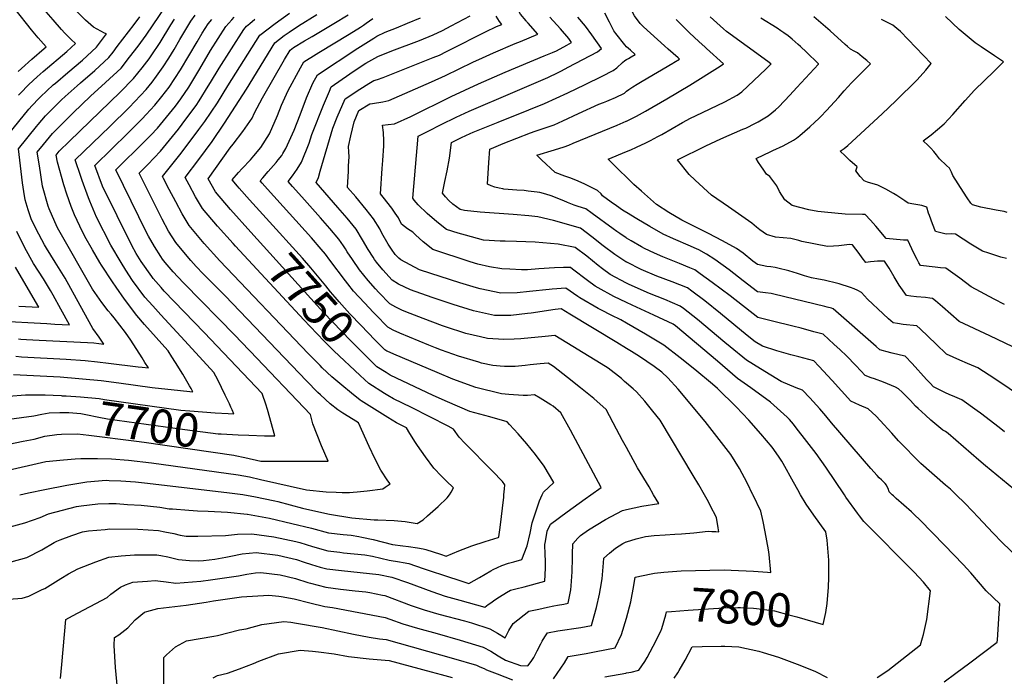
# Model space of a CAD drawing. Units: inches. Extents: x 2582886 to 2588340, y 1528970 to 1534631.
# Drawn here: x 2584479 to 2585324, y 1529844 to 1530408 of the extents above; entities that cross this region are included whole.
import ezdxf
from ezdxf.enums import TextEntityAlignment as Align

# ---------------------------------------------------------------- set-up
doc = ezdxf.new("R2010")
doc.units = ezdxf.units.IN
doc.header["$MEASUREMENT"] = 0
doc.layers.add('tile_2645_11_contour_10ft', color=25, linetype='Continuous')
doc.styles.add('Arial', font='arial.ttf')

msp = doc.modelspace()

# ---------------------------------------------------------------- linework, layer by layer
at = {"layer": 'tile_2645_11_contour_10ft'}
for points, elevation in [([(2584914.25, 1530406.41), (2584913.9, 1530406.82), (2584909.07, 1530412.56), (2584906.38, 1530417.1), (2584902.81, 1530423.62), (2584896.61, 1530434.88), (2584881.87, 1530459.59), (2584875.61, 1530469.28), (2584871.88, 1530474.54), (2584869.12, 1530478.32), (2584863.08, 1530485.67), (2584858.02, 1530491.37), (2584855.52, 1530494.02), (2584849.73, 1530499.65), (2584839.23, 1530510.33), (2584831.46, 1530519.26), (2584827.61, 1530527.36), (2584830.24, 1530535.95)], 7800), ([(2585000, 1530346.37), (2585001.84, 1530347.87), (2585005.52, 1530350.14), (2585009.21, 1530352.39), (2585013.43, 1530354.92), (2585039.87, 1530370.53), (2585040.67, 1530371.02), (2585045.41, 1530373.98), (2585044.33, 1530374.95), (2585035.83, 1530382.49), (2585032.58, 1530385.34), (2585014.48, 1530401.63), (2585011.65, 1530404.44), (2585006.96, 1530411.26), (2585000, 1530424.07)], 7840), ([(2584460.99, 1530299.25), (2584486.92, 1530331.14), (2584489.72, 1530334.2), (2584495.33, 1530340.29), (2584496.8, 1530341.73), (2584507.89, 1530351.91), (2584509.67, 1530353.48), (2584520.46, 1530362.58), (2584533.05, 1530373.23), (2584545.06, 1530384.38), (2584553.62, 1530395.6), (2584551.77, 1530396.41), (2584542.27, 1530401.43), (2584535.63, 1530407.51), (2584526.88, 1530415.99)], 7650), ([(2584477.69, 1530363.44), (2584480.53, 1530366.02), (2584489.5, 1530373.93), (2584500.02, 1530383.04), (2584501.83, 1530384.61), (2584494.97, 1530392.34), (2584492.09, 1530395.68), (2584489.22, 1530399.04), (2584475.12, 1530416.93)], 7630), ([(2584475.72, 1530118.95), (2584480.69, 1530118.28), (2584518.97, 1530116.4), (2584535.21, 1530115.12), (2584545.78, 1530114.22), (2584555.32, 1530113.05), (2584580.79, 1530109.87), (2584584.28, 1530109.4), (2584589.55, 1530108.8), (2584586.59, 1530113.59), (2584584.18, 1530117.4), (2584574.43, 1530132.6), (2584570, 1530139.2), (2584560.03, 1530151.85), (2584557.46, 1530154.91), (2584555.11, 1530157.93), (2584549.56, 1530165.05), (2584541.66, 1530176.61), (2584512.53, 1530227.05), (2584511.07, 1530229.58), (2584504.32, 1530245.35), (2584503.46, 1530247.72), (2584498.6, 1530264.78), (2584495.92, 1530282.23), (2584494.11, 1530294.23), (2584499.37, 1530300.75), (2584507.11, 1530310.06), (2584513.46, 1530316.35), (2584525.08, 1530327.83), (2584539.8, 1530342.09), (2584552.81, 1530353.84), (2584566.15, 1530366.36), (2584573.44, 1530375.68), (2584580.64, 1530385.08), (2584587.72, 1530394.44), (2584604.6, 1530419.58)], 7670), ([(2584478.01, 1530343), (2584479.67, 1530344.79), (2584486.67, 1530352.02), (2584490.5, 1530355.58), (2584494.13, 1530358.88), (2584499.1, 1530363.24), (2584519.37, 1530380.59), (2584526.88, 1530387.26), (2584523.21, 1530390.93), (2584520.69, 1530393.37), (2584517.93, 1530396.25), (2584514.86, 1530399.52), (2584507.8, 1530407.58), (2584499.83, 1530416.85)], 7640), ([(2584847.93, 1530000), (2584849.37, 1530002.28), (2584851.58, 1530005.85), (2584845.18, 1530011.93), (2584841.21, 1530015.98), (2584834.51, 1530022.82), (2584827.38, 1530032.43), (2584820.5, 1530042.34), (2584818.83, 1530044.95), (2584813.94, 1530052.65), (2584811.05, 1530057.55), (2584802.6, 1530061.83), (2584795.1, 1530066.26), (2584772.18, 1530080.63), (2584771.32, 1530081.21), (2584763.85, 1530087.1), (2584755.48, 1530094.09), (2584747.13, 1530101.25), (2584738.81, 1530109), (2584736.98, 1530110.86), (2584726.8, 1530121.26), (2584650.83, 1530200.9), (2584637.36, 1530215.7), (2584634.47, 1530219.17), (2584624.45, 1530231.23), (2584621.85, 1530235.56), (2584618.53, 1530241.17), (2584612.97, 1530251.55), (2584607.41, 1530261.96), (2584602.42, 1530271.63), (2584601.6, 1530273.27), (2584617.71, 1530293.38), (2584632.94, 1530313.68), (2584637.89, 1530320.56), (2584648.82, 1530336.46), (2584657.78, 1530350.98), (2584685.09, 1530394.42), (2584698.28, 1530404.69), (2584710.52, 1530413.4)], 7730), ([(2585000, 1530384.68), (2584998.46, 1530386.3), (2584990.92, 1530395.93), (2584989.2, 1530398.19), (2584987.65, 1530401.14), (2584985.35, 1530405.67), (2584981.49, 1530413.44)], 7830), ([(2584465.36, 1530020.21), (2584501.53, 1530028.42), (2584516.77, 1530030.08), (2584526.79, 1530030.93), (2584531.56, 1530030.95), (2584545.89, 1530030.98), (2584557.98, 1530030.9), (2584572.35, 1530029.65), (2584592.15, 1530027.36), (2584666.68, 1530017.11), (2584676.2, 1530015.23), (2584685.78, 1530013.09), (2584725.14, 1530004.05), (2584742.1, 1530002.59), (2584750.64, 1530002.12), (2584755.8, 1530001.96), (2584762.14, 1530002.01), (2584765.23, 1530002.22), (2584768.82, 1530002.49), (2584777.37, 1530003.34), (2584790.68, 1530005.12), (2584792.67, 1530006.33), (2584796.96, 1530009.43), (2584795.06, 1530012.05), (2584789.02, 1530021.18), (2584784.03, 1530031.06), (2584779.17, 1530041.27), (2584770.01, 1530061.77), (2584765.26, 1530064.65), (2584756.42, 1530070.12), (2584752.03, 1530072.86), (2584745.53, 1530078.16), (2584737.21, 1530085.71), (2584735.06, 1530087.84), (2584725.17, 1530097.71), (2584655.55, 1530170.72), (2584636.5, 1530189.58), (2584630.52, 1530195.83), (2584625.83, 1530201), (2584615.62, 1530213.4), (2584613, 1530216.62), (2584606.92, 1530226.35), (2584601.24, 1530236.53), (2584581.65, 1530276.05), (2584589.03, 1530283.5), (2584599.83, 1530294.85), (2584615.23, 1530313.83), (2584621.68, 1530322.36), (2584630.44, 1530334.29), (2584633.19, 1530338.2), (2584640.93, 1530350.74), (2584642.92, 1530353.97), (2584650.29, 1530366.31), (2584671.36, 1530399.45), (2584672.57, 1530400.93), (2584673.85, 1530402.2), (2584676.5, 1530404.65), (2584680.87, 1530408.24)], 7720), ([(2584473.63, 1530103.12), (2584496.7, 1530102.09), (2584513.71, 1530101.13), (2584548.9, 1530098), (2584564.02, 1530096.19), (2584592.89, 1530092.12), (2584617.04, 1530089.39), (2584625.03, 1530088.6), (2584627.57, 1530088.42), (2584626.19, 1530091.13), (2584624.86, 1530093.47), (2584618.96, 1530103.54), (2584612.82, 1530113.53), (2584609.67, 1530118.51), (2584606.5, 1530123.41), (2584606.25, 1530123.8), (2584586.19, 1530146.02), (2584579.52, 1530153.93), (2584568.96, 1530168.01), (2584561.97, 1530178.09), (2584558.72, 1530182.82), (2584549.36, 1530197.1), (2584547.92, 1530199.33), (2584541.45, 1530210.16), (2584534.96, 1530221.65), (2584530.57, 1530230.63), (2584526.21, 1530240.16), (2584523.3, 1530247.53), (2584519.65, 1530257.95), (2584516.99, 1530266), (2584511.36, 1530285.57), (2584510.23, 1530291.57), (2584513.01, 1530294.92), (2584521.87, 1530303.67), (2584565.22, 1530345.75), (2584576.8, 1530357.26), (2584584.2, 1530366.49), (2584590.18, 1530374.26), (2584592.03, 1530376.94), (2584599.62, 1530388.33), (2584608.93, 1530403.56), (2584611.83, 1530408.41)], 7680), ([(2584478.12, 1530133.8), (2584480.16, 1530133.54), (2584485.02, 1530133.26), (2584495.64, 1530132.72), (2584537.35, 1530130.75), (2584542.68, 1530130.36), (2584551.31, 1530129.28), (2584547.21, 1530135.23), (2584541.87, 1530142.81), (2584531.07, 1530162.54), (2584517.96, 1530185.93), (2584509.51, 1530199.7), (2584502, 1530211.62), (2584500.27, 1530214.49), (2584493.09, 1530227.91), (2584488.98, 1530236.92), (2584486.2, 1530244.58), (2584483.83, 1530253.09), (2584482.49, 1530260.34), (2584481.42, 1530267.77), (2584478, 1530296.9), (2584493.35, 1530316.2), (2584494.78, 1530317.92), (2584501.17, 1530325.31), (2584504.94, 1530329.04), (2584514.96, 1530338.9), (2584518.03, 1530341.9), (2584528.49, 1530351.15), (2584531.34, 1530353.66), (2584543.68, 1530364.15), (2584555.62, 1530375.35), (2584559.21, 1530380.02), (2584562.83, 1530384.74), (2584577.19, 1530403.57), (2584582.26, 1530410.23)], 7660), ([(2584661.32, 1530072.98), (2584660.4, 1530075.08), (2584659.11, 1530077.93), (2584655.48, 1530085.48), (2584649, 1530098.71), (2584645.63, 1530105.02), (2584620.76, 1530132.09), (2584606.98, 1530146.95), (2584600.13, 1530154.46), (2584593.33, 1530162.09), (2584586.54, 1530169.74), (2584576, 1530183.87), (2584570.12, 1530192.67), (2584566.02, 1530199.26), (2584557.22, 1530214.25), (2584544.98, 1530238.42), (2584539.13, 1530252.04), (2584538.02, 1530254.87), (2584532.59, 1530269.83), (2584531.42, 1530273.23), (2584526.8, 1530287.41), (2584541.4, 1530301.82), (2584556.32, 1530316.13), (2584573.02, 1530332.58), (2584587.67, 1530347.98), (2584592.63, 1530354.12), (2584596.54, 1530359.27), (2584602.18, 1530367.34), (2584606.99, 1530374.93), (2584611.51, 1530382.35), (2584616.44, 1530390.73), (2584620.77, 1530397.94), (2584625.94, 1530406.52), (2584629.72, 1530411.74)], 7690), ([(2584666.55, 1530051.44), (2584675.83, 1530050.98), (2584689.08, 1530050.64), (2584698.09, 1530050.56), (2584691.73, 1530073.02), (2584690.22, 1530077.77), (2584687.57, 1530086.06), (2584687.2, 1530086.97), (2584637.44, 1530139.15), (2584603.2, 1530174.82), (2584600.37, 1530177.93), (2584593.59, 1530185.61), (2584592.37, 1530187.33), (2584583.25, 1530200.19), (2584579, 1530207.01), (2584575.34, 1530213.86), (2584550.03, 1530265.03), (2584543.54, 1530282.69), (2584558.21, 1530297.08), (2584571.54, 1530310.05), (2584584.26, 1530322.72), (2584587.71, 1530326.37), (2584595.04, 1530334.32), (2584601.09, 1530341.76), (2584607.37, 1530349.97), (2584612.34, 1530357.36), (2584617.09, 1530364.8), (2584631.33, 1530388.95), (2584635.69, 1530396.17), (2584640.92, 1530404.27), (2584644.11, 1530407.97)], 7700), ([(2584664.08, 1530033.77), (2584672.34, 1530032.04), (2584686.15, 1530028.92), (2584693.57, 1530028.74), (2584698.53, 1530028.69), (2584727.84, 1530028.68), (2584738.92, 1530028.7), (2584743.71, 1530028.75), (2584738.03, 1530041.97), (2584734.29, 1530051.29), (2584730.81, 1530060.87), (2584728.78, 1530068.92), (2584676.9, 1530123.3), (2584669.01, 1530131.57), (2584664.27, 1530136.52), (2584619.91, 1530181.59), (2584614.7, 1530187.12), (2584610.84, 1530191.24), (2584603.96, 1530199.49), (2584601.73, 1530202.24), (2584600.16, 1530204.61), (2584594.66, 1530213.08), (2584589.69, 1530221.95), (2584588.03, 1530225), (2584561.7, 1530278.83), (2584586.61, 1530303.42), (2584591.71, 1530308.76), (2584597.42, 1530314.74), (2584605.17, 1530324.19), (2584612.82, 1530333.6), (2584617.51, 1530339.94), (2584624.3, 1530350.04), (2584627.76, 1530355.65), (2584633.64, 1530365.66), (2584642.95, 1530381.32), (2584656.14, 1530401.86), (2584661.18, 1530407.75), (2584663.27, 1530410.03)], 7710), ([(2584664.21, 1530213.49), (2584662.31, 1530215.55), (2584648.9, 1530230.43), (2584635.86, 1530245.78), (2584630.05, 1530255.85), (2584624.39, 1530266.12), (2584621.16, 1530272.21), (2584632.94, 1530287.77), (2584644.14, 1530303.36), (2584654.84, 1530318.98), (2584673.7, 1530348.05), (2584698.1, 1530388.1), (2584706.19, 1530394.16), (2584710.24, 1530397.08), (2584718.4, 1530402.71), (2584734.25, 1530412.29)], 7740), ([(2584677.5, 1530225.48), (2584660.12, 1530244.74), (2584647.05, 1530260.05), (2584640.7, 1530271.23), (2584659.76, 1530297.94), (2584662.3, 1530300.96), (2584670.7, 1530311.84), (2584678.56, 1530323.21), (2584680.63, 1530327.8), (2584687.49, 1530340.82), (2584706.28, 1530373.74), (2584711.1, 1530381.78), (2584714.19, 1530384.01), (2584723.56, 1530389.65), (2584730.03, 1530393.53), (2584748.8, 1530404.53), (2584761.15, 1530412.14)], 7750), ([(2584690.65, 1530237.35), (2584676.36, 1530253.09), (2584667.32, 1530263.22), (2584665.99, 1530264.79), (2584661.39, 1530270.31), (2584667.01, 1530276.76), (2584670.07, 1530279.98), (2584677.22, 1530287.66), (2584680.11, 1530291.04), (2584686.07, 1530298.14), (2584693.63, 1530309.78), (2584700.43, 1530325.53), (2584703.73, 1530334.45), (2584709.54, 1530347.17), (2584720.1, 1530366.39), (2584723.04, 1530371.63), (2584733.52, 1530378.19), (2584735.87, 1530379.64), (2584761.81, 1530395.4), (2584771.53, 1530401.46), (2584774.16, 1530403.19), (2584776.48, 1530404.79), (2584782.11, 1530408.79)], 7760), ([(2585000, 1530040.42), (2584996.61, 1530046.63), (2584991.49, 1530056.36), (2584982.56, 1530073.08), (2584971.8, 1530082.48), (2584960.5, 1530091.85), (2584949.33, 1530100.72), (2584937.4, 1530110), (2584932.67, 1530112.98), (2584925.87, 1530112.49), (2584917.27, 1530111.52), (2584912.98, 1530110.96), (2584904.43, 1530110.14), (2584901.28, 1530110.02), (2584895.36, 1530109.97), (2584891.57, 1530110.23), (2584885.3, 1530111.03), (2584875.5, 1530113.06), (2584873.07, 1530113.68), (2584855.61, 1530118.9), (2584841, 1530124.12), (2584836.04, 1530126.04), (2584830.16, 1530128.44), (2584805.34, 1530138.74), (2584799.74, 1530141.13), (2584795.19, 1530143.77), (2584784.62, 1530154.61), (2584782.73, 1530156.56), (2584775.05, 1530164.6), (2584765.66, 1530174.73), (2584760.77, 1530180.93), (2584758.72, 1530183.55), (2584745.3, 1530201.51), (2584741.52, 1530206.47), (2584737.89, 1530210.85), (2584729.47, 1530220.64), (2584691.69, 1530262.45), (2584687.33, 1530267.36), (2584685.41, 1530269.55), (2584687.73, 1530272.12), (2584692.38, 1530277.38), (2584699.28, 1530285.21), (2584701, 1530287.4), (2584704, 1530291.34), (2584705.07, 1530293.08), (2584707.62, 1530297.31), (2584714.64, 1530312.94), (2584719.93, 1530326.12), (2584725.28, 1530340.65), (2584730.8, 1530353.28), (2584734.74, 1530360.63), (2584769.3, 1530383.43), (2584782.93, 1530392.02), (2584785.76, 1530393.74), (2584792.88, 1530396.99), (2584802.42, 1530400.97), (2584812.01, 1530404.82), (2584823.09, 1530409.53)], 7770), ([(2585000, 1530095.83), (2584998.31, 1530097.31), (2584995.54, 1530099.7), (2584984.33, 1530108.54), (2584978.18, 1530112.39), (2584938.5, 1530136.79), (2584930.14, 1530135.91), (2584909.11, 1530133.75), (2584903.53, 1530133.48), (2584894.66, 1530133.25), (2584880.74, 1530134.08), (2584874.53, 1530135.53), (2584862.06, 1530138.53), (2584844.7, 1530143.99), (2584841.99, 1530145.01), (2584825.29, 1530151.37), (2584810.63, 1530157.07), (2584807.19, 1530158.47), (2584802.03, 1530161.03), (2584796.9, 1530163.81), (2584787.37, 1530173.68), (2584784.47, 1530176.83), (2584778.05, 1530183.86), (2584770.89, 1530193.1), (2584764.74, 1530201.91), (2584760.09, 1530208.6), (2584758.67, 1530210.97), (2584756.97, 1530213.57), (2584752.94, 1530219.33), (2584745.19, 1530228.69), (2584737.26, 1530237.82), (2584721.14, 1530255.66), (2584713.14, 1530264.62), (2584709.42, 1530268.78), (2584713.34, 1530273.84), (2584717.29, 1530279.5), (2584720.83, 1530285.53), (2584727.48, 1530301.77), (2584729.9, 1530309.23), (2584739.73, 1530334.47), (2584744.88, 1530346.49), (2584746.53, 1530350.13), (2584762.34, 1530361.22), (2584766.1, 1530363.83), (2584776.08, 1530370.52), (2584786.51, 1530376.18), (2584798.53, 1530381.15), (2584822.34, 1530390.08), (2584834.13, 1530394.96), (2584841.88, 1530398.69), (2584849.56, 1530402.62), (2584865.87, 1530411.1)], 7780), ([(2585000, 1530125.52), (2584991.56, 1530130.7), (2584951.31, 1530155.09), (2584943.96, 1530159.45), (2584938.83, 1530159.04), (2584918.02, 1530155.96), (2584915.03, 1530155.48), (2584900.54, 1530153.81), (2584895.84, 1530153.83), (2584886.54, 1530153.87), (2584868.75, 1530158), (2584851.29, 1530163.23), (2584832.99, 1530169.31), (2584814.64, 1530175.8), (2584804.19, 1530180.64), (2584798.65, 1530184.28), (2584790.64, 1530193.14), (2584785.41, 1530199.72), (2584783.7, 1530201.96), (2584782.41, 1530203.81), (2584778.15, 1530210.67), (2584773.41, 1530218.83), (2584767.8, 1530228.03), (2584760.1, 1530237.43), (2584752.23, 1530246.72), (2584733.44, 1530268.02), (2584735.64, 1530272.33), (2584737.06, 1530277.86), (2584748, 1530314.7), (2584751.69, 1530324.26), (2584758.4, 1530340), (2584770.96, 1530348.33), (2584778.66, 1530353.11), (2584783.02, 1530355.67), (2584786.07, 1530356.4), (2584791.15, 1530358.13), (2584833.9, 1530375.26), (2584839.37, 1530377.47), (2584845.55, 1530380.47), (2584881.9, 1530398.93), (2584885.37, 1530400.57), (2584888.36, 1530401.91), (2584892.99, 1530403.83), (2584890.84, 1530406.36), (2584888.06, 1530410.88)], 7790), ([(2585000, 1530147.28), (2584994.98, 1530150.2), (2584992.37, 1530151.45), (2584989.72, 1530152.79), (2584975.74, 1530159.9), (2584959.92, 1530168.96), (2584958.12, 1530170.27), (2584947.86, 1530177.33), (2584936.24, 1530176.48), (2584933.65, 1530176.28), (2584916.67, 1530174.45), (2584906.22, 1530173.21), (2584892.18, 1530173.09), (2584874.24, 1530176.72), (2584871.31, 1530177.54), (2584856.78, 1530181.96), (2584823.02, 1530192.84), (2584822.14, 1530193.13), (2584806.26, 1530201.79), (2584804.65, 1530203.15), (2584801.34, 1530206.27), (2584798.21, 1530210.7), (2584795.24, 1530215.08), (2584789.94, 1530224.46), (2584788.08, 1530228.19), (2584782.87, 1530236.86), (2584776.33, 1530244.87), (2584767.52, 1530255.67), (2584760.42, 1530263.85), (2584761.18, 1530277.7), (2584761.44, 1530282.4), (2584761.85, 1530290.15), (2584761.68, 1530294.47), (2584761.35, 1530299.03), (2584763.2, 1530308.11), (2584766.1, 1530320.17), (2584770.28, 1530329.86), (2584779.6, 1530335.58), (2584781.91, 1530335.9), (2584790.71, 1530337.41), (2584795.92, 1530338.58), (2584832.53, 1530354.54), (2584844.63, 1530359.95), (2584868.06, 1530371.27), (2584876.31, 1530375.18), (2584885.69, 1530379.48), (2584904.39, 1530387.32), (2584908.9, 1530389.17), (2584923.95, 1530395.39), (2584915.55, 1530404.89), (2584914.25, 1530406.41)], 7800), ([(2585000, 1530164.93), (2584988.98, 1530170.16), (2584975.67, 1530177.56), (2584972.96, 1530179.08), (2584966.36, 1530183.79), (2584953.7, 1530193.64), (2584951.77, 1530195.2), (2584945.78, 1530195.13), (2584938.28, 1530194.81), (2584924.65, 1530193.79), (2584914.87, 1530193.17), (2584909.86, 1530193.09), (2584899.77, 1530193.54), (2584893.07, 1530193.93), (2584882.21, 1530195.74), (2584872.46, 1530198.07), (2584865.67, 1530200.02), (2584833.81, 1530210.39), (2584825.4, 1530217.01), (2584818.85, 1530222.98), (2584816.41, 1530225.3), (2584811.93, 1530228.15), (2584806.94, 1530232.3), (2584804.1, 1530237.58), (2584801.24, 1530241.83), (2584798.43, 1530245.97), (2584790.95, 1530255.49), (2584788.68, 1530258.21), (2584790.26, 1530280.2), (2584790.76, 1530287.06), (2584791.5, 1530299.63), (2584791.74, 1530303.78), (2584791.27, 1530310.91), (2584790.62, 1530317.26), (2584795.5, 1530317.78), (2584800.83, 1530318.49), (2584814.7, 1530324.81), (2584849.32, 1530341.98), (2584872.79, 1530352.72), (2584895.9, 1530362.89), (2584929.25, 1530376.74), (2584936.3, 1530379.7), (2584939.89, 1530381.23), (2584948.69, 1530385.93), (2584952.87, 1530388.22), (2584950.47, 1530391.58), (2584943.23, 1530400.02), (2584934.25, 1530409.95)], 7810), ([(2585000, 1530181.68), (2584985.92, 1530189.12), (2584979.41, 1530193.91), (2584975.7, 1530196.75), (2584965.78, 1530204.78), (2584956.01, 1530212.37), (2584941.38, 1530215.06), (2584921.44, 1530216.81), (2584905.4, 1530217.48), (2584895.88, 1530217.58), (2584891.53, 1530217.66), (2584877.14, 1530218.62), (2584861.66, 1530222.86), (2584855.31, 1530224.65), (2584845.47, 1530227.66), (2584837, 1530234.17), (2584828.98, 1530241.36), (2584821.23, 1530248.95), (2584817.56, 1530252.82), (2584816.43, 1530254.5), (2584821.11, 1530307.88), (2584829.66, 1530312.24), (2584840.87, 1530317.88), (2584853.86, 1530324.29), (2584864.93, 1530329.32), (2584902.47, 1530345.29), (2584932.54, 1530358.14), (2584941.2, 1530362.42), (2584944.02, 1530363.89), (2584949.96, 1530366.99), (2584974.99, 1530380.27), (2584978.62, 1530383.02), (2584970.16, 1530394.94), (2584964.62, 1530402.21), (2584958.05, 1530410.13)], 7820), ([(2585000, 1530294.69), (2585003.68, 1530296.23), (2585008.46, 1530298.37), (2585016.68, 1530302.22), (2585020.64, 1530304.12), (2585026.76, 1530307.48), (2585030.25, 1530309.4), (2585048.09, 1530319.52), (2585055.01, 1530323.23), (2585059.06, 1530325.17), (2585084.35, 1530337.34), (2585094.99, 1530342.93), (2585099.07, 1530346), (2585119.61, 1530365.39), (2585121.99, 1530367.75), (2585124.08, 1530369.85), (2585123.92, 1530369.96), (2585121.21, 1530371.91), (2585085.85, 1530397.79), (2585083.31, 1530399.89), (2585071.64, 1530410.33)], 7860), ([(2585000, 1530320.69), (2585002.73, 1530322.01), (2585005.14, 1530323.19), (2585008.65, 1530324.96), (2585016.33, 1530329.17), (2585034.46, 1530339.78), (2585054.21, 1530351.73), (2585080.41, 1530367.96), (2585083.3, 1530369.87), (2585068.7, 1530383.03), (2585067.42, 1530384.19), (2585062.01, 1530389.02), (2585054.12, 1530396.54), (2585048.27, 1530402.27), (2585042.55, 1530408.05)], 7850), ([(2585331.47, 1530127.06), (2585311.79, 1530136.5), (2585285.53, 1530148.69), (2585271.37, 1530161.22), (2585265.11, 1530166.45), (2585262.53, 1530168.54), (2585260.23, 1530168.84), (2585256.64, 1530169.26), (2585248.86, 1530169.91), (2585243.92, 1530170.52), (2585240.26, 1530171.02), (2585234.17, 1530179.83), (2585229.7, 1530187.1), (2585225.34, 1530194.45), (2585221.38, 1530200.4), (2585215.32, 1530200.53), (2585212.44, 1530200.2), (2585209.56, 1530199.8), (2585205.35, 1530199.28), (2585202.31, 1530203.3), (2585199.65, 1530207), (2585193.94, 1530214.57), (2585191.45, 1530214.76), (2585182.35, 1530213.81), (2585177.68, 1530213.29), (2585172.49, 1530213.02), (2585150.34, 1530217.47), (2585147.91, 1530218.12), (2585141.1, 1530219.85), (2585134.35, 1530220.61), (2585127.93, 1530221.18), (2585120.05, 1530223.55), (2585114.55, 1530227.31), (2585111.51, 1530229.63), (2585107.6, 1530233.1), (2585104.71, 1530235.15), (2585087.39, 1530247.16), (2585072.88, 1530257.1), (2585058.9, 1530270.02), (2585053.67, 1530274.89), (2585043.73, 1530287.53), (2585067.92, 1530299.66), (2585080.99, 1530305.61), (2585099.84, 1530313.73), (2585102.28, 1530314.81), (2585110.67, 1530318.93), (2585112.88, 1530320.07), (2585121.53, 1530325.18), (2585127.74, 1530330.36), (2585130.59, 1530333.13), (2585140.08, 1530343.11), (2585146.32, 1530349.74), (2585164.76, 1530369.74), (2585164.9, 1530369.89), (2585164.45, 1530370.32), (2585154.52, 1530379.82), (2585149.23, 1530384.78), (2585147.36, 1530386.52), (2585142.08, 1530391.13), (2585138.73, 1530393.88), (2585134.97, 1530396.7), (2585132.48, 1530398.38), (2585129.19, 1530400.53), (2585115.15, 1530409.22)], 7870), ([(2585324.49, 1530163.37), (2585315.56, 1530167.88), (2585295.77, 1530178.48), (2585286.01, 1530185.81), (2585280.02, 1530190.15), (2585273.98, 1530194.47), (2585269.52, 1530194.89), (2585265.05, 1530195.31), (2585252.29, 1530196.71), (2585251.01, 1530199.09), (2585249.46, 1530202.04), (2585246.76, 1530207.37), (2585241.39, 1530218.41), (2585237.61, 1530218.51), (2585222.77, 1530220.08), (2585213.95, 1530230.69), (2585209.39, 1530235.83), (2585204.96, 1530240.54), (2585202.56, 1530240.58), (2585187.72, 1530240.92), (2585169.88, 1530242.51), (2585164.28, 1530243.23), (2585156.57, 1530244.5), (2585142.12, 1530248.32), (2585135.82, 1530253.25), (2585131.35, 1530260.24), (2585128.96, 1530265.1), (2585127.21, 1530267.59), (2585123.08, 1530273.23), (2585120.12, 1530275.12), (2585117.77, 1530278.55), (2585115.29, 1530282.31), (2585113.28, 1530285.35), (2585111.15, 1530288.71), (2585123.82, 1530294.56), (2585125.7, 1530295.42), (2585134.55, 1530299.67), (2585143.35, 1530304.33), (2585145.86, 1530306.08), (2585148.62, 1530308.37), (2585157.38, 1530315.97), (2585161.59, 1530319.8), (2585165.03, 1530323.09), (2585166.66, 1530324.74), (2585171.59, 1530329.96), (2585181.82, 1530341.09), (2585186.74, 1530346.63), (2585193.02, 1530353.59), (2585196.42, 1530356.98), (2585204.59, 1530365.07), (2585209.46, 1530369.98), (2585206.16, 1530372.85), (2585202.25, 1530376.03), (2585198.14, 1530379.36), (2585195.37, 1530380.78), (2585192.24, 1530382.55), (2585189.54, 1530384.82), (2585187.72, 1530386.42), (2585174.88, 1530398.21), (2585170.92, 1530401.7), (2585160.68, 1530410.37)], 7880), ([(2585326.06, 1530202.73), (2585321.34, 1530204.08), (2585311.05, 1530207.39), (2585305.58, 1530209.24), (2585299.8, 1530212.49), (2585295.65, 1530215.04), (2585282.49, 1530223.75), (2585278.57, 1530224.04), (2585274.32, 1530223.78), (2585269.81, 1530224.78), (2585265.18, 1530226.02), (2585262.6, 1530232.58), (2585260.04, 1530239.6), (2585259.29, 1530241.84), (2585257.85, 1530246.98), (2585253.42, 1530248.26), (2585250.04, 1530248.94), (2585246.66, 1530249.57), (2585241.78, 1530250.38), (2585238.97, 1530252.41), (2585235.59, 1530254.74), (2585232.01, 1530256.93), (2585229.11, 1530258.62), (2585222.47, 1530262.23), (2585215.78, 1530265.72), (2585215.71, 1530265.72), (2585206.84, 1530268.46), (2585203.95, 1530269.52), (2585200.6, 1530273.17), (2585196.8, 1530278.12), (2585197.89, 1530281.56), (2585191.71, 1530287.03), (2585187.57, 1530290.86), (2585183.34, 1530294.84), (2585186.79, 1530297.27), (2585190.04, 1530299.7), (2585219.32, 1530327.05), (2585231.21, 1530338.29), (2585249.61, 1530356.09), (2585256.79, 1530364.37), (2585261.44, 1530370.16), (2585235.05, 1530397.7), (2585232, 1530400.3), (2585228.52, 1530403.19), (2585223.37, 1530405.74), (2585218.78, 1530407.98)], 7890), ([(2585326.68, 1530242.39), (2585324.15, 1530243.16), (2585317.32, 1530244.43), (2585304.05, 1530246.85), (2585296.87, 1530248.81), (2585295.51, 1530250.37), (2585292.43, 1530254.85), (2585289.24, 1530259.67), (2585280.03, 1530274.13), (2585278.83, 1530277.06), (2585277.23, 1530280.3), (2585274.53, 1530282.75), (2585268.56, 1530288.38), (2585266.11, 1530291.72), (2585263.93, 1530294.62), (2585261.12, 1530297.61), (2585258.83, 1530299.87), (2585254.7, 1530303.81), (2585261.36, 1530309), (2585267.07, 1530313.65), (2585272.67, 1530318.47), (2585280.12, 1530326.31), (2585290.77, 1530338.38), (2585298.57, 1530347.3), (2585315.55, 1530363.63), (2585323.61, 1530371.54), (2585315.79, 1530376.91), (2585304.45, 1530384.41), (2585299.28, 1530387.89), (2585285.47, 1530399.5), (2585273.8, 1530410.59)], 7900), ([(2585000, 1530373.61), (2585001.65, 1530374.64), (2585003.99, 1530375.98), (2585007.53, 1530378.09), (2585003.41, 1530381.77), (2585001.74, 1530383.13), (2585000.06, 1530384.62), (2585000, 1530384.68)], 7830), ([(2585000, 1530199.74), (2584999.77, 1530199.86), (2584999.43, 1530200.08), (2584989.89, 1530206.36), (2584980.04, 1530213.64), (2584970.32, 1530221.41), (2584960.54, 1530228.96), (2584937.19, 1530235.35), (2584923.76, 1530238.67), (2584916.12, 1530239.36), (2584902.56, 1530240.55), (2584874.28, 1530242.64), (2584860.81, 1530243.93), (2584857.14, 1530244.93), (2584850.77, 1530249.5), (2584847.36, 1530252.58), (2584844.62, 1530255.77), (2584841.95, 1530258.97), (2584844.08, 1530268.93), (2584846.08, 1530277.95), (2584848.1, 1530288.99), (2584849.78, 1530302.43), (2584858.38, 1530306.73), (2584865.76, 1530310.07), (2584868.41, 1530311.15), (2584889.72, 1530319.8), (2584916.05, 1530330.45), (2584929.52, 1530335.98), (2584939.64, 1530340.54), (2584949.55, 1530345.03), (2584964.6, 1530352.15), (2584979.17, 1530359.49), (2584988.55, 1530364.26), (2584991.61, 1530366.65), (2584996.66, 1530371.02), (2584998.52, 1530372.69), (2585000, 1530373.61)], 7830), ([(2585000, 1530220.32), (2584999.64, 1530220.52), (2584994.32, 1530224.15), (2584991.69, 1530225.94), (2584988.55, 1530228.19), (2584970.6, 1530241.51), (2584965.06, 1530245.54), (2584958.39, 1530247.46), (2584954.93, 1530248.47), (2584949.42, 1530250.92), (2584946.17, 1530252.32), (2584943.75, 1530253.28), (2584937.61, 1530255.67), (2584935.15, 1530256.53), (2584930.68, 1530257.9), (2584925.6, 1530259.39), (2584923.17, 1530259.81), (2584915.41, 1530260.74), (2584912, 1530261.08), (2584905.85, 1530261.53), (2584894.56, 1530262.41), (2584893.66, 1530262.57), (2584890.75, 1530263.1), (2584886.9, 1530264.14), (2584883.74, 1530265.29), (2584880.57, 1530266.5), (2584881.88, 1530285.28), (2584882.75, 1530296.78), (2584886.06, 1530298.13), (2584894.15, 1530301.41), (2584917.46, 1530310.82), (2584921.43, 1530312.03), (2584932.8, 1530315.9), (2584937.88, 1530317.68), (2584945.43, 1530320.97), (2584958.65, 1530327.16), (2584976.31, 1530335.3), (2584980.19, 1530336.77), (2584982.95, 1530337.78), (2584985.15, 1530338.64), (2584990.65, 1530341.09), (2584998.13, 1530344.85), (2585000, 1530346.37)], 7840), ([(2585000, 1530242.16), (2584999.26, 1530242.61), (2584996.52, 1530244.42), (2584991.31, 1530247.92), (2584986.91, 1530251.16), (2584979.47, 1530256.71), (2584978.1, 1530258.4), (2584974.98, 1530261.27), (2584969.84, 1530263.87), (2584964.07, 1530266.55), (2584958.53, 1530269.1), (2584952.16, 1530271.7), (2584947.04, 1530273.55), (2584938.78, 1530276.56), (2584926.94, 1530287.49), (2584922.94, 1530291.47), (2584938.26, 1530296.03), (2584946.57, 1530298.67), (2584950.47, 1530300.19), (2584954.24, 1530301.7), (2584991.92, 1530317.26), (2584999.79, 1530320.59), (2585000, 1530320.69)], 7850), ([(2585000, 1530272.52), (2584994.07, 1530278.34), (2584984.21, 1530288.09), (2585000, 1530294.69)], 7860), ([(2585352.3, 1530075.2), (2585316.18, 1530099.45), (2585301.59, 1530108.85), (2585299.53, 1530109.79), (2585292.81, 1530112.69), (2585286.1, 1530115.59), (2585274.54, 1530120.61), (2585265.82, 1530129.29), (2585259.02, 1530135.82), (2585252.07, 1530142.34), (2585249.27, 1530144.9), (2585237.53, 1530146.23), (2585232.6, 1530146.95), (2585228.79, 1530147.7), (2585224.85, 1530150.97), (2585220.18, 1530155.3), (2585206.84, 1530168.03), (2585201.57, 1530173.71), (2585198.56, 1530175.31), (2585195.48, 1530176.78), (2585192.19, 1530177.93), (2585182.43, 1530181.04), (2585181.46, 1530181.32), (2585169.57, 1530184.08), (2585164.79, 1530185.02), (2585158.86, 1530186.23), (2585152.8, 1530187.98), (2585146.86, 1530190.06), (2585139.4, 1530192.19), (2585129.83, 1530194.51), (2585127.58, 1530194.98), (2585123.99, 1530195.63), (2585120.31, 1530195.9), (2585112.31, 1530197.67), (2585108.35, 1530200.63), (2585100.08, 1530207.27), (2585094.48, 1530211.4), (2585082.44, 1530217.99), (2585070.32, 1530224.27), (2585047.48, 1530235.58), (2585036.38, 1530242.41), (2585025.63, 1530249.17), (2585012.73, 1530260.55), (2585006.39, 1530266.24), (2585000, 1530272.52)], 7860), ([(2584794.36, 1530123.16), (2584794.33, 1530123.17), (2584792.42, 1530124.37), (2584783.92, 1530133.01), (2584772.08, 1530145.36), (2584762.57, 1530155.4), (2584753.16, 1530165.52), (2584749.77, 1530169.53), (2584745.92, 1530174.11), (2584741.87, 1530179.33), (2584728.86, 1530194.72), (2584721.86, 1530202.97), (2584690.65, 1530237.35)], 7760), ([(2585324.55, 1530053.95), (2585319.92, 1530057.77), (2585303.92, 1530069.88), (2585300.91, 1530072.1), (2585287.69, 1530081.56), (2585281.73, 1530084.14), (2585276.86, 1530085.92), (2585273.82, 1530087.41), (2585263.54, 1530092.52), (2585260.5, 1530095.71), (2585257.36, 1530099.01), (2585245.2, 1530112.52), (2585239.12, 1530118.91), (2585239.02, 1530119.01), (2585228.07, 1530121.48), (2585222.66, 1530122.85), (2585220.51, 1530123.42), (2585217.33, 1530124.39), (2585214.35, 1530127.11), (2585177.41, 1530159.59), (2585175.95, 1530160.16), (2585172.19, 1530161.13), (2585170.13, 1530161.64), (2585126.53, 1530172.11), (2585124.12, 1530172.63), (2585119.36, 1530173.29), (2585112.45, 1530174.16), (2585100.22, 1530183.67), (2585087.98, 1530193.09), (2585075.75, 1530201.82), (2585068.5, 1530206.48), (2585061.92, 1530210.14), (2585058.09, 1530211.97), (2585054.99, 1530213.36), (2585040.22, 1530219.63), (2585031.47, 1530223.6), (2585020.07, 1530230.19), (2585008.77, 1530236.87), (2585000, 1530242.16)], 7850), ([(2584458.9, 1530149.36), (2584502.36, 1530146.86), (2584509.22, 1530146.48), (2584521.89, 1530145.78), (2584514.44, 1530159.39), (2584507.8, 1530171.38), (2584505.36, 1530175.44), (2584499.4, 1530185.21), (2584490.98, 1530198.61), (2584483.51, 1530211.97), (2584476.54, 1530225.94)], 7650), ([(2584782.74, 1530112.68), (2584774.35, 1530120.94), (2584763.19, 1530132.18), (2584739.75, 1530156.48), (2584677.5, 1530225.48)], 7750), ([(2585332.51, 1530004.65), (2585308, 1530024.78), (2585302.31, 1530029.73), (2585276.17, 1530052.48), (2585273.79, 1530054.26), (2585271.56, 1530055.54), (2585261.18, 1530063.99), (2585256.57, 1530068.16), (2585250.26, 1530074.13), (2585248.14, 1530076.16), (2585243.68, 1530080.83), (2585236.66, 1530087.94), (2585233.54, 1530090.91), (2585230.78, 1530092.2), (2585220.72, 1530096.55), (2585212.85, 1530099.41), (2585210.12, 1530100.4), (2585204.97, 1530102.29), (2585201.26, 1530106.26), (2585196.86, 1530110.85), (2585188.71, 1530119.33), (2585183.39, 1530124.38), (2585178.02, 1530129.38), (2585173.71, 1530133.32), (2585168.74, 1530137.83), (2585160.9, 1530139.97), (2585149.88, 1530142.95), (2585142.71, 1530144.84), (2585125.3, 1530148.91), (2585112.58, 1530152.02), (2585088.91, 1530170.69), (2585073.5, 1530182.23), (2585063.19, 1530189.71), (2585058.52, 1530193), (2585054.44, 1530194.74), (2585045.39, 1530198.5), (2585034.03, 1530202.98), (2585031.29, 1530204.16), (2585023.92, 1530207.43), (2585015.32, 1530211.5), (2585012.88, 1530212.88), (2585003.87, 1530218.07), (2585000, 1530220.32)], 7840), ([(2584771.33, 1530102.37), (2584748.67, 1530123.67), (2584740.38, 1530131.76), (2584728.38, 1530144.28), (2584722.96, 1530150.02), (2584664.21, 1530213.49)], 7740), ([(2584478.37, 1530161.91), (2584495.35, 1530160.99), (2584490.47, 1530169.44), (2584475.52, 1530195.26)], 7640), ([(2585282.85, 1530000), (2585278.07, 1530004.66), (2585273.82, 1530008.33), (2585252.57, 1530026.77), (2585233.54, 1530046.29), (2585227.85, 1530052.77), (2585217.84, 1530063.67), (2585214.3, 1530067.44), (2585207.3, 1530073.75), (2585199.91, 1530076.87), (2585192.44, 1530080.43), (2585176.54, 1530098.15), (2585165.16, 1530110.39), (2585160.71, 1530114.91), (2585148, 1530118.27), (2585140.93, 1530120.02), (2585129.03, 1530123.53), (2585116.79, 1530127.67), (2585110.55, 1530131.2), (2585103.54, 1530136.75), (2585080.53, 1530155.67), (2585067.12, 1530166.32), (2585055.96, 1530174.79), (2585052.31, 1530177.5), (2585039.14, 1530182.89), (2585026, 1530187.73), (2585012.68, 1530193.41), (2585000.36, 1530199.55), (2585000, 1530199.74)], 7830), ([(2585228.16, 1530000), (2585225.57, 1530002.54), (2585224.53, 1530005.36), (2585223.47, 1530007.47), (2585223.12, 1530008.06), (2585221.9, 1530009.53), (2585219, 1530012.7), (2585217, 1530014.54), (2585215.01, 1530016.38), (2585209.77, 1530022.41), (2585176.08, 1530061.65), (2585171.13, 1530067.74), (2585165.81, 1530073.73), (2585157.2, 1530083.16), (2585150.93, 1530089.78), (2585145.61, 1530091.79), (2585132.69, 1530097.22), (2585115.04, 1530107.94), (2585102.89, 1530115.52), (2585088.98, 1530126.98), (2585084.43, 1530130.74), (2585060.77, 1530150.46), (2585048.88, 1530159.85), (2585046.1, 1530162), (2585032.99, 1530167.56), (2585019.69, 1530172.63), (2585002.28, 1530180.47), (2585000, 1530181.68)], 7820), ([(2585186.97, 1530000), (2585171.01, 1530023.61), (2585162.73, 1530035.24), (2585150.84, 1530050.93), (2585146.6, 1530056.26), (2585143.19, 1530060.52), (2585139.95, 1530064.51), (2585137.8, 1530066.56), (2585123.66, 1530079.31), (2585106.82, 1530091.76), (2585095.22, 1530099.85), (2585078.17, 1530114.72), (2585041.88, 1530144.9), (2585039.88, 1530146.5), (2585023.39, 1530154.17), (2585004.73, 1530162.68), (2585000, 1530164.93)], 7810), ([(2585149.44, 1530000), (2585146.99, 1530004.11), (2585143.45, 1530010.84), (2585134.54, 1530026.78), (2585133.36, 1530028.7), (2585130.37, 1530033.22), (2585125.05, 1530040.73), (2585115.32, 1530052.37), (2585105.07, 1530063.92), (2585094.15, 1530075.36), (2585078.06, 1530091.17), (2585073.65, 1530094.95), (2585058.57, 1530107.54), (2585045.96, 1530117.53), (2585031.93, 1530128.42), (2585016.15, 1530137.89), (2585000, 1530147.28)], 7800), ([(2584969.4, 1530000), (2584978.3, 1530006.2), (2584952, 1530055.46), (2584943.69, 1530070.41), (2584936.9, 1530075.99), (2584935.06, 1530077.22), (2584930.45, 1530080.16), (2584925.79, 1530082.97), (2584921.1, 1530085.72), (2584914.88, 1530085.2), (2584911.17, 1530085.29), (2584898.91, 1530085.93), (2584892.65, 1530086.68), (2584870.49, 1530092.1), (2584850.92, 1530099.24), (2584837.31, 1530104.82), (2584800.09, 1530120.64), (2584794.36, 1530123.16)], 7760), ([(2585108.42, 1530000), (2585103.48, 1530010.22), (2585096.98, 1530022.54), (2585089.45, 1530034.49), (2585073.61, 1530055.05), (2585067.39, 1530062.88), (2585044.32, 1530090.48), (2585035.35, 1530100.26), (2585030.4, 1530105.07), (2585023.83, 1530110.12), (2585011.09, 1530118.58), (2585004.25, 1530122.9), (2585000, 1530125.52)], 7790), ([(2584927.63, 1530000), (2584928.68, 1530002.26), (2584937.45, 1530010.34), (2584929.17, 1530024.46), (2584921.89, 1530034.44), (2584914.47, 1530043.63), (2584906.94, 1530052.24), (2584899.48, 1530060.38), (2584897.4, 1530062.53), (2584882.58, 1530066.81), (2584878.27, 1530067.94), (2584865.53, 1530071.35), (2584846.22, 1530079.6), (2584834, 1530085.13), (2584797.08, 1530102.74), (2584793.72, 1530104.79), (2584785.6, 1530109.87), (2584782.74, 1530112.68)], 7750), ([(2584894.79, 1530000), (2584895.36, 1530004.98), (2584895.58, 1530008.61), (2584893.4, 1530011.2), (2584884.84, 1530020.24), (2584861.28, 1530044.15), (2584856.37, 1530049.32), (2584851.57, 1530056.28), (2584846.86, 1530058.74), (2584831.15, 1530066.83), (2584815.46, 1530074.8), (2584799.83, 1530082.39), (2584795.05, 1530085.28), (2584792.31, 1530086.95), (2584778.78, 1530095.37), (2584771.33, 1530102.37)], 7740), ([(2585066.93, 1530000), (2585062.16, 1530008.45), (2585057.26, 1530016.62), (2585028.85, 1530063.87), (2585022.51, 1530071.86), (2585015.68, 1530080.28), (2585008.56, 1530088.32), (2585005.68, 1530090.89), (2585000, 1530095.83)], 7780), ([(2584469.53, 1530084.54), (2584484.06, 1530085.65), (2584500.91, 1530085.64), (2584514.63, 1530085.04), (2584515.49, 1530085)], 7690), ([(2584515.49, 1530085), (2584518.82, 1530084.84), (2584531.18, 1530083.98), (2584547.17, 1530082.46), (2584551.85, 1530081.67), (2584617.47, 1530072.67), (2584625.14, 1530071.87), (2584636.06, 1530071.04), (2584646.97, 1530070.33), (2584657.88, 1530069.72), (2584662.83, 1530069.49), (2584661.32, 1530072.98)], 7690), ([(2584470.12, 1530064.94), (2584491.19, 1530067.74), (2584497.98, 1530069.15), (2584504.47, 1530070.39), (2584513.48, 1530070.61)], 7700), ([(2584513.48, 1530070.61), (2584514.82, 1530070.64), (2584521.11, 1530070.53), (2584531.39, 1530069.59), (2584535.71, 1530068.77), (2584546.86, 1530066.52), (2584554.28, 1530065.22), (2584620.77, 1530055.93), (2584649.48, 1530052.29), (2584651.86, 1530052.15), (2584666.55, 1530051.44)], 7700), ([(2584458.49, 1530041.23), (2584482.13, 1530045.91), (2584491.37, 1530047.81), (2584500.54, 1530050.33), (2584510.81, 1530051.55)], 7710), ([(2584510.81, 1530051.55), (2584514.81, 1530052.02), (2584528.71, 1530052.39), (2584538.3, 1530051.17), (2584579.32, 1530045.93), (2584585.84, 1530045.01), (2584662.79, 1530034.04), (2584664.08, 1530033.77)], 7710), ([(2585023.23, 1530000), (2585019.29, 1530006.73), (2585009.48, 1530023.01), (2585000, 1530040.42)], 7770), ([(2584479.04, 1530000), (2584486.5, 1530001.72), (2584500.55, 1530004.46), (2584519.59, 1530008.15), (2584526.34, 1530009.46), (2584536.72, 1530010.96), (2584553.35, 1530012.36), (2584555.9, 1530012.32), (2584565.92, 1530011.83), (2584578.35, 1530010.93), (2584586.11, 1530010.24), (2584656.78, 1530001.93), (2584670.55, 1530000.27), (2584672.03, 1530000)], 7730), ([(2584469.6, 1529910.29), (2584481.14, 1529911.1), (2584486.77, 1529912.76), (2584498.47, 1529918.54), (2584500.58, 1529919.6), (2584514.37, 1529927.96), (2584520.98, 1529931.97), (2584529.04, 1529936.22), (2584544.39, 1529942.32), (2584555.52, 1529946.47), (2584566.26, 1529947.5), (2584577.55, 1529948.44), (2584581.56, 1529948.45), (2584588.64, 1529948.45), (2584596.81, 1529948.43), (2584600.28, 1529947.87), (2584606.13, 1529946.57), (2584611.93, 1529945.16), (2584615.44, 1529944.42), (2584624.82, 1529943.38), (2584632.81, 1529943.1), (2584636.83, 1529943.48), (2584646.54, 1529944.77), (2584656.04, 1529946.38), (2584660.24, 1529947.28), (2584670.05, 1529949.14), (2584682.05, 1529950.24), (2584700.75, 1529948), (2584709.23, 1529946.15), (2584716.53, 1529944.23), (2584723.17, 1529942.1), (2584729.6, 1529940.01), (2584737.01, 1529937.92), (2584742.7, 1529936.38), (2584755.21, 1529934.83), (2584787.35, 1529931.61), (2584798.61, 1529929.3), (2584811.98, 1529924.67), (2584832.94, 1529916.79), (2584844.32, 1529912.88), (2584856.95, 1529909.34), (2584878.29, 1529903.4), (2584881.32, 1529905.61), (2584883.36, 1529907.17), (2584885.7, 1529908.82), (2584888.52, 1529910.79), (2584890.86, 1529912.26), (2584896.82, 1529915.94), (2584900.31, 1529918), (2584904.9, 1529919.18), (2584912.18, 1529920.99), (2584929.99, 1529925.69), (2584930.46, 1529936.9), (2584930.36, 1529943.32), (2584930.26, 1529948.75), (2584929.93, 1529957.39), (2584930.32, 1529959.91), (2584931.96, 1529968.61), (2584934.63, 1529974.63), (2584948.88, 1529985.25), (2584964.43, 1529996.54), (2584969.4, 1530000)], 7760), ([(2584470.78, 1529972.55), (2584483.55, 1529975.88), (2584496.54, 1529980.36), (2584503.73, 1529983.56), (2584527.73, 1529989.78), (2584531.93, 1529990.45), (2584546.24, 1529992.28), (2584555.47, 1529992.53), (2584559.05, 1529992.44), (2584561.83, 1529992.31), (2584571.55, 1529991.73), (2584583.2, 1529990.96), (2584599.34, 1529989.33), (2584607.47, 1529987.96), (2584610.21, 1529987.73), (2584624.24, 1529986.74), (2584631.72, 1529986.28), (2584640.73, 1529985.96), (2584657.38, 1529984.92), (2584674.34, 1529983.17), (2584674.49, 1529983.15), (2584674.5, 1529983.15), (2584693.41, 1529979.91), (2584712.64, 1529975.38), (2584729.48, 1529971.36), (2584744.21, 1529967.22), (2584756.73, 1529965.91), (2584763.64, 1529965.24), (2584770.18, 1529964), (2584772.88, 1529963.48), (2584782.36, 1529961.4), (2584799.06, 1529957.27), (2584807.83, 1529956.13), (2584812.82, 1529955.6), (2584820.61, 1529954.46), (2584825.28, 1529953.46), (2584827.82, 1529952.86), (2584840.3, 1529948.89), (2584845.23, 1529947.29), (2584856, 1529951.95), (2584867.18, 1529956.12), (2584878.7, 1529959.89), (2584889.87, 1529963.15), (2584890.37, 1529963.42), (2584890.49, 1529963.93), (2584891.61, 1529971.94), (2584894.55, 1529997.84), (2584894.79, 1530000)], 7740), ([(2584471.8, 1529942.41), (2584485.07, 1529946.21), (2584497.96, 1529952.53), (2584508.52, 1529959.09), (2584510.79, 1529960.08), (2584513.74, 1529961.32), (2584523.75, 1529965.08), (2584532.98, 1529968.03), (2584537.97, 1529968.91), (2584552.42, 1529970.22), (2584556.42, 1529970.56), (2584580.5, 1529970.38), (2584598.1, 1529969.34), (2584603.69, 1529968.21), (2584611.25, 1529966.62), (2584616.74, 1529965.29), (2584621.97, 1529964.54), (2584631.89, 1529964.32), (2584655.7, 1529965.08), (2584666.13, 1529966.21), (2584678.32, 1529966.47), (2584697.12, 1529963.8), (2584716.22, 1529959.78), (2584719.57, 1529959.02), (2584730.36, 1529955.54), (2584743.46, 1529951.85), (2584753.74, 1529950.56), (2584757.08, 1529950.16), (2584775.46, 1529948.48), (2584781.92, 1529947.16), (2584796.34, 1529943.7), (2584805.08, 1529942.38), (2584808.36, 1529941.77), (2584812.99, 1529940.9), (2584825.29, 1529936.78), (2584834.96, 1529933.53), (2584840.36, 1529931.71), (2584862.1, 1529924.56), (2584864.73, 1529923.83), (2584873.73, 1529928.82), (2584883.62, 1529934.68), (2584885.59, 1529935.77), (2584892.92, 1529939.25), (2584898.54, 1529941.09), (2584903.3, 1529942.41), (2584910.24, 1529944.5), (2584914.75, 1529956.23), (2584917.29, 1529967.02), (2584918.89, 1529975.74), (2584925.14, 1529994.63), (2584927.63, 1530000)], 7750), ([(2584672.03, 1530000), (2584680.04, 1529998.54), (2584698.16, 1529994.64), (2584700.56, 1529994.07), (2584721.95, 1529988.49), (2584728.15, 1529986.97), (2584745, 1529983.35), (2584764.16, 1529980.24), (2584783.26, 1529978.44), (2584786.63, 1529978.44), (2584800.6, 1529977.96), (2584809.92, 1529977.06), (2584820.24, 1529975.39), (2584825.29, 1529978.52), (2584829.15, 1529981.86), (2584838.2, 1529989.97), (2584845.95, 1529997.33), (2584847.9, 1529999.95), (2584847.93, 1530000)], 7730), ([(2585000, 1529959.63), (2585008.35, 1529962.07), (2585016.26, 1529964.05), (2585023.62, 1529965.01), (2585033.01, 1529965.66), (2585041.59, 1529966.03), (2585047.29, 1529966.27), (2585057.62, 1529967.34), (2585070, 1529968.73), (2585073.11, 1529968.52), (2585076.77, 1529968.27), (2585079.33, 1529968.11), (2585078.77, 1529971.47), (2585077.17, 1529980.32), (2585071.9, 1529990.86), (2585070.37, 1529993.91), (2585066.93, 1530000)], 7780), ([(2585000, 1529893.86), (2585000.06, 1529894.06), (2585003.62, 1529908.15), (2585006.32, 1529922.18), (2585007.26, 1529929.19), (2585021.09, 1529932.13), (2585024.04, 1529932.63), (2585032.02, 1529933.41), (2585043.27, 1529934.31), (2585046.92, 1529934.51), (2585071.46, 1529935.2), (2585084.1, 1529935.37), (2585089.77, 1529935.28), (2585108.92, 1529934.43), (2585120.92, 1529933.51), (2585123.97, 1529933.27), (2585122.31, 1529948.68), (2585121.72, 1529952.75), (2585119.07, 1529968.23), (2585117.21, 1529977.05), (2585115.25, 1529985.85), (2585108.68, 1529999.47), (2585108.42, 1530000)], 7790), ([(2585000, 1529987.3), (2585013.18, 1529990.22), (2585027.62, 1529992.51), (2585023.23, 1530000)], 7770), ([(2585173.35, 1529920.7), (2585173.48, 1529922.23), (2585173.6, 1529927.24), (2585173.74, 1529943.71), (2585172.36, 1529961), (2585171.06, 1529967.98), (2585160.81, 1529982.55), (2585154.27, 1529991.9), (2585149.44, 1530000)], 7800), ([(2585215.13, 1529842.96), (2585224.17, 1529848.93), (2585252.27, 1529870.97), (2585254.12, 1529877.06), (2585254.93, 1529880.09), (2585257.87, 1529892.89), (2585260.99, 1529917.59), (2585254.96, 1529924.79), (2585246.77, 1529933.4), (2585203.63, 1529976.95), (2585200, 1529981.76), (2585198.34, 1529984.01), (2585188.34, 1529997.96), (2585186.97, 1530000)], 7810), ([(2585272.78, 1529839.38), (2585282.55, 1529846.75), (2585294.67, 1529855.73), (2585318.18, 1529873.39), (2585318.35, 1529875.27), (2585319.9, 1529898.08), (2585320.42, 1529906.32), (2585308.76, 1529917.38), (2585302.24, 1529925.32), (2585295.69, 1529932.78), (2585289.06, 1529940.2), (2585281, 1529948.5), (2585272.93, 1529956.8), (2585252.05, 1529978.07), (2585246.9, 1529983), (2585244.54, 1529985.16), (2585231.51, 1529996.83), (2585229.15, 1529999.03), (2585228.16, 1530000)], 7820), ([(2585335.34, 1529946.71), (2585322.78, 1529958.81), (2585314.37, 1529967.38), (2585301.9, 1529980.58), (2585296.97, 1529985.77), (2585290.31, 1529992.74), (2585282.85, 1530000)], 7830), ([(2584514.04, 1529842.1), (2584515.08, 1529854.26), (2584518.77, 1529892.9), (2584524.5, 1529895.91), (2584554.04, 1529911.8), (2584557.21, 1529914.47), (2584565.66, 1529920.73), (2584569.79, 1529922.55), (2584576.16, 1529924.86), (2584580.13, 1529925.21), (2584588.77, 1529925.8), (2584595.43, 1529926.22), (2584597.71, 1529926.16), (2584604.81, 1529925.09), (2584612.98, 1529924.05), (2584634.48, 1529925.67), (2584642.83, 1529926.83), (2584666.82, 1529930.38), (2584674.02, 1529931.88), (2584681.57, 1529932.83), (2584685.97, 1529933.21), (2584702.61, 1529931.17), (2584715.74, 1529928.04), (2584726.38, 1529924.68), (2584728.82, 1529924.05), (2584741.93, 1529920.69), (2584754.43, 1529918.8), (2584766.95, 1529917.44), (2584776.17, 1529916.63), (2584779.61, 1529915.98), (2584790.58, 1529913.86), (2584792.6, 1529913.46), (2584815, 1529904.99), (2584826.28, 1529901.02), (2584838.94, 1529897.5), (2584860.77, 1529891.61), (2584866.98, 1529889.88), (2584882.7, 1529884.97), (2584889.11, 1529881.24), (2584895.88, 1529877.12), (2584899.03, 1529883.5), (2584902.54, 1529889.4), (2584916.1, 1529899.89), (2584924.75, 1529901.85), (2584932.15, 1529903.47), (2584937.71, 1529904.65), (2584940.63, 1529905.14), (2584946.26, 1529906.12), (2584949.86, 1529906.76), (2584952.17, 1529918.24), (2584952.46, 1529921.77), (2584953.31, 1529933.65), (2584953.62, 1529945.79), (2584953.69, 1529948.81), (2584953.92, 1529957.94), (2584958.11, 1529962.68), (2584960.42, 1529965.1), (2584967.33, 1529969.79), (2584981.88, 1529978.78), (2584996.58, 1529986.54), (2585000, 1529987.3)], 7770), ([(2584563.01, 1529833.49), (2584561.21, 1529851.7), (2584560.16, 1529870.62), (2584560.35, 1529877.47), (2584564.23, 1529879.57), (2584571.88, 1529885.67), (2584578.23, 1529892.46), (2584586.31, 1529899.12), (2584588.32, 1529899.78), (2584597.59, 1529902.18), (2584621.89, 1529905.16), (2584639.12, 1529907.81), (2584645.4, 1529909.01), (2584669.52, 1529912.2), (2584692.9, 1529913.65), (2584701.45, 1529912.99), (2584703.48, 1529912.71), (2584714.54, 1529910.5), (2584727.99, 1529907.02), (2584741.12, 1529903.95), (2584747.58, 1529903.12), (2584792.83, 1529894.48), (2584796.76, 1529893.01), (2584807.97, 1529888.99), (2584820.6, 1529885.45), (2584837.39, 1529880.8), (2584857.17, 1529875.05), (2584876.86, 1529869.08), (2584883.38, 1529865.62), (2584889.75, 1529861.78), (2584896.07, 1529857.8), (2584908.87, 1529853.46), (2584915.34, 1529853.19), (2584917.99, 1529856.89), (2584920.29, 1529860.13), (2584922.32, 1529864.19), (2584923.26, 1529866.09), (2584926.38, 1529872.02), (2584927.65, 1529874.31), (2584929.87, 1529877.89), (2584932.17, 1529881.44), (2584941.09, 1529883.04), (2584960.63, 1529886.07), (2584969.93, 1529887.63), (2584973.67, 1529901.14), (2584974.12, 1529903.13), (2584976.66, 1529914.52), (2584977.53, 1529919.39), (2584978.97, 1529927.66), (2584980.3, 1529941.49), (2584980.54, 1529945.41), (2584985.44, 1529949.83), (2584990.62, 1529954.11), (2584996.69, 1529957.97), (2584999.72, 1529959.54), (2585000, 1529959.63)], 7780), ([(2585030.19, 1529885.17), (2585033.75, 1529896.9), (2585034.33, 1529899.34), (2585038.62, 1529899.78), (2585052.91, 1529900.81), (2585083.42, 1529902.83), (2585095.44, 1529903.24), (2585097.69, 1529903.21), (2585109.01, 1529902.45), (2585111.69, 1529902.27), (2585127.15, 1529900.25), (2585139.3, 1529896.92), (2585146.12, 1529895.05), (2585168.72, 1529888.45), (2585170.97, 1529898.75), (2585172.11, 1529906.71), (2585173.35, 1529920.7)], 7800), ([(2584602.86, 1529829.49), (2584602.72, 1529852.23), (2584602.71, 1529860.19), (2584605.16, 1529862.41), (2584612.87, 1529869.41), (2584622.31, 1529874.48), (2584645.76, 1529878.41), (2584648.94, 1529879.05), (2584667.81, 1529883.9), (2584673.46, 1529884.76), (2584686.82, 1529888.59), (2584705.75, 1529891.17), (2584711.75, 1529890.44), (2584716.56, 1529889.84), (2584738.73, 1529885.99), (2584765.53, 1529880.39), (2584778.94, 1529877.68), (2584787.91, 1529876.28), (2584793.53, 1529875.68), (2584851.45, 1529859.47), (2584871.2, 1529853.64), (2584874.16, 1529852.35), (2584877.88, 1529850.65), (2584879.75, 1529849.57), (2584888.97, 1529846.07), (2584901.96, 1529841.14)], 7790), ([(2584937.38, 1529841.87), (2584946.7, 1529855.63), (2584949.93, 1529861.06), (2584965.35, 1529863.75), (2584974.01, 1529865.37), (2584990.17, 1529868.46), (2584995.59, 1529879.88), (2585000, 1529893.86)], 7790), ([(2585000, 1529846.96), (2585004, 1529847.77), (2585010.57, 1529849.27), (2585015.65, 1529856.9), (2585017.57, 1529860.24), (2585022.94, 1529869.85), (2585029.45, 1529882.74), (2585030.19, 1529885.17)], 7800), ([(2584645.2, 1529842.64), (2584648.8, 1529844.79), (2584657.3, 1529846.88), (2584667.76, 1529850.55), (2584679.75, 1529855.03), (2584684.43, 1529857.08), (2584701.28, 1529863.3), (2584719.84, 1529866.53), (2584730.32, 1529865.78), (2584735.47, 1529865.15), (2584749.03, 1529863.38), (2584761.29, 1529861.2), (2584779.08, 1529858.99), (2584782.62, 1529858.71), (2584796.18, 1529857.63), (2584832.17, 1529847.97), (2584840.95, 1529845.55), (2584850.19, 1529842.99)], 7800), ([(2585040.95, 1529842.47), (2585044.14, 1529847.18), (2585045.22, 1529849.01), (2585050.29, 1529858.01), (2585056.21, 1529869.25), (2585064.9, 1529869.64), (2585081.17, 1529870.1), (2585084.39, 1529870.04), (2585096.34, 1529869.47), (2585113.7, 1529865.61), (2585117.32, 1529864.55), (2585130.52, 1529860.55), (2585139.63, 1529857.16), (2585146.55, 1529854.59), (2585160.09, 1529849.05), (2585162.11, 1529848.21), (2585172.27, 1529843.13)], 7810), ([(2584981.41, 1529843.65), (2584999.35, 1529846.83), (2585000, 1529846.96)], 7800)]:
    msp.add_lwpolyline(points, dxfattribs=dict(at, elevation=elevation))

# ---------------------------------------------------------------- texts
at = {"color": 18, "style": 'Arial'}
for s, rotation, p in [('7750', -47.94006, (2584729.17, 1530168.22)), ('7700', -7.95766, (2584589.91, 1530060.24)), ('7800', -3.82149, (2585098.36, 1529903.16))]:
    msp.add_text(s, height=28.8, rotation=rotation, dxfattribs=at).set_placement(p, align=Align.MIDDLE_CENTER)

doc.saveas('drawing.dxf')
